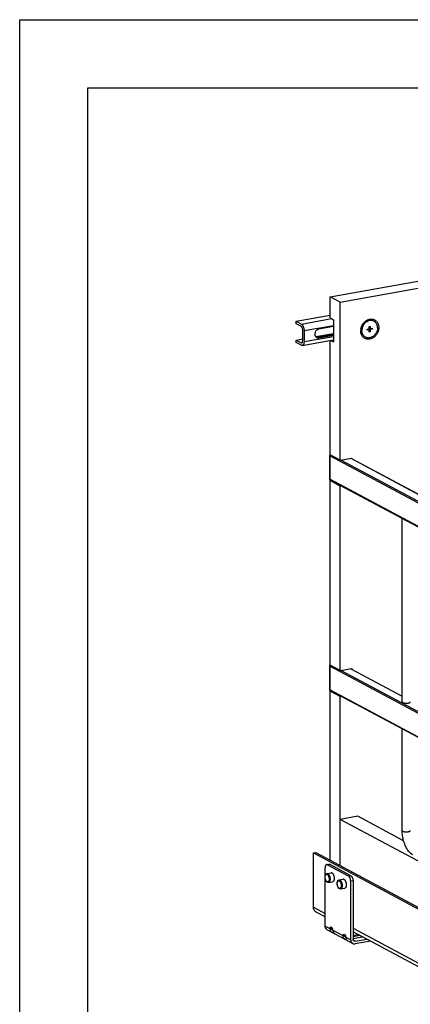
# Model space of a CAD drawing. Units: inches. Extents: x 0 to 17, y 0 to 11.
# Drawn here: x 0 to 2.9, y 3.8 to 11 of the extents above; entities that cross this region are included whole.
import ezdxf

# ---------------------------------------------------------------- set-up
doc = ezdxf.new("R2010")
doc.units = ezdxf.units.IN
doc.header["$LTSCALE"] = 0.935
doc.header["$MEASUREMENT"] = 0
doc.layers.get('0').update_dxf_attribs({"linetype": 'CONTINUOUS'})
doc.layers.add('02___PRT_ALL_AXES', color=7, linetype='CONTINUOUS')

msp = doc.modelspace()

# ---------------------------------------------------------------- linework, layer by layer
at = {"color": 7, "linetype": 'Continuous'}
for p, q in [((0, 0), (0, 11)), ((0, 11), (17, 11)), ((0.5, 0.5), (0.5, 10.5)), ((0.5, 10.5), (16.5, 10.5)), ((2.2773, 8.9663), (3.3598, 9.1595)), ((2.351, 8.9269), (3.4335, 9.12)), ((2.2773, 8.8103), (2.2773, 8.9663)), ((2.351, 8.9269), (2.2773, 8.9663)), ((2.351, 7.7661), (2.351, 8.9269)), ((2.029, 8.7852), (2.2773, 8.8295)), ((2.029, 8.7664), (2.029, 8.7852)), ((2.029, 8.7852), (2.0659, 8.7654)), ((2.0659, 8.7467), (2.029, 8.7664)), ((2.2773, 8.8103), (2.3023, 8.7969)), ((2.3023, 8.7969), (2.3023, 8.6335)), ((2.5636, 8.7468), (2.5714, 8.7482)), ((2.5714, 8.7482), (2.5714, 8.7327)), ((2.0759, 8.6414), (2.0759, 8.7223)), ((2.0858, 8.717), (2.0858, 8.6362)), ((2.171, 8.6728), (2.3023, 8.6963)), ((2.1841, 8.6695), (2.3023, 8.6906)), ((2.3023, 8.7468), (2.194, 8.7275)), ((2.194, 8.6643), (2.3023, 8.6836)), ((2.5496, 8.7288), (2.5636, 8.7313)), ((2.5496, 8.7202), (2.5496, 8.7288)), ((2.5496, 8.7256), (2.5561, 8.7268)), ((2.5636, 8.7228), (2.5496, 8.7202)), ((2.5561, 8.7268), (2.5636, 8.7228)), ((2.5636, 8.7313), (2.5636, 8.7468)), ((2.5636, 8.7073), (2.5636, 8.7228)), ((2.5636, 8.7127), (2.5639, 8.7127)), ((2.5714, 8.7087), (2.5636, 8.7073)), ((2.5639, 8.7367), (2.5639, 8.7468)), ((2.5639, 8.7367), (2.5714, 8.7327)), ((2.5639, 8.7282), (2.578, 8.7307)), ((2.5639, 8.7127), (2.5639, 8.7282)), ((2.5639, 8.7282), (2.5714, 8.7241)), ((2.5639, 8.7127), (2.5714, 8.7087)), ((2.5714, 8.7327), (2.5855, 8.7352)), ((2.5855, 8.7267), (2.5714, 8.7241)), ((2.5714, 8.7241), (2.5714, 8.7087)), ((2.578, 8.7307), (2.578, 8.7339)), ((2.578, 8.7307), (2.5855, 8.7267)), ((2.5855, 8.7352), (2.5855, 8.7267)), ((2.029, 8.6475), (2.0759, 8.6559)), ((2.029, 8.6287), (2.029, 8.6475)), ((2.029, 8.6475), (2.0659, 8.6278)), ((2.0659, 8.609), (2.029, 8.6287)), ((2.0729, 8.6077), (2.3023, 8.6486)), ((2.2773, 7.8056), (2.2773, 8.6441)), ((2.2811, 8.6448), (2.3023, 8.6335)), ((2.2732, 7.7997), (2.2732, 7.6268)), ((2.351, 7.7661), (2.2773, 7.8056)), ((2.351, 7.7661), (2.4355, 7.7811)), ((2.4296, 7.7801), (4.8285, 6.4961)), ((2.4355, 7.7811), (2.4355, 7.777)), ((4.9082, 6.2119), (2.2773, 7.6201)), ((2.2773, 7.6153), (2.2839, 7.6165)), ((2.2773, 6.2601), (2.2773, 7.6153)), ((2.351, 7.5759), (2.2773, 7.6153)), ((2.351, 7.5759), (2.3577, 7.5771)), ((2.351, 6.2206), (2.351, 7.5759)), ((2.806, 5.9902), (2.806, 7.3371)), ((2.2732, 6.2543), (2.2732, 6.0813)), ((2.351, 6.2206), (2.2773, 6.2601)), ((2.351, 6.2206), (2.4355, 6.2357)), ((2.4296, 6.2346), (2.806, 6.0332)), ((2.4355, 6.2357), (2.4355, 6.2315)), ((4.9082, 4.6665), (2.2773, 6.0746)), ((2.2773, 6.0699), (2.2839, 6.0711)), ((2.2773, 4.8282), (2.2773, 6.0699)), ((2.351, 6.0304), (2.2773, 6.0699)), ((2.351, 6.0304), (2.3577, 6.0316)), ((2.351, 4.7887), (2.351, 6.0304)), ((2.806, 5.0459), (2.806, 5.7916)), ((2.4798, 5.1508), (2.351, 5.1279)), ((2.8164, 4.9707), (2.4798, 5.1508)), ((4.8285, 3.8018), (2.351, 5.1279)), ((2.1543, 4.8818), (2.1714, 4.8849)), ((2.1543, 4.484), (2.1543, 4.8818)), ((2.1543, 4.8818), (4.4923, 3.6305)), ((2.1544, 4.8818), (2.1715, 4.8848)), ((2.1544, 4.484), (2.1544, 4.8818)), ((2.1714, 4.8849), (4.4969, 3.6402)), ((2.2404, 4.7117), (2.2404, 4.7739)), ((2.2505, 4.7963), (2.2676, 4.7994)), ((2.4123, 4.7117), (2.256, 4.7953)), ((2.4294, 4.7147), (2.2731, 4.7983)), ((2.2404, 4.345), (2.2404, 4.6996)), ((2.4279, 4.2446), (2.4279, 4.6736)), ((2.445, 4.6766), (2.445, 4.2487)), ((2.2404, 4.4125), (2.1737, 4.4482)), ((2.2552, 4.3177), (2.2902, 4.299)), ((2.2823, 4.3364), (2.2754, 4.3322)), ((2.298, 4.3113), (2.2754, 4.3322)), ((2.2754, 4.3263), (2.2754, 4.3322)), ((2.2954, 4.3243), (2.2823, 4.3364)), ((2.291, 4.3317), (2.2823, 4.3364)), ((2.2979, 4.3201), (2.291, 4.3317)), ((2.2979, 4.3142), (2.2979, 4.3201)), ((2.3127, 4.287), (2.3852, 4.2482)), ((2.3704, 4.2813), (2.3773, 4.2856)), ((2.393, 4.2605), (2.3704, 4.2813)), ((2.3704, 4.2754), (2.3704, 4.2813)), ((2.3904, 4.2735), (2.3773, 4.2856)), ((2.3773, 4.2856), (2.386, 4.2809)), ((2.386, 4.2809), (2.3929, 4.2693)), ((2.3929, 4.2634), (2.3929, 4.2693)), ((4.4912, 3.2078), (2.445, 4.303)), ((2.485, 4.2816), (2.445, 4.2745)), ((2.4976, 4.2749), (2.445, 4.2655)), ((2.445, 4.2539), (2.5138, 4.2662)), ((2.4077, 4.2361), (2.4427, 4.2174)), ((2.5725, 4.2348), (2.4604, 4.2148)), ((2.4612, 4.2337), (2.5462, 4.2489))]:
    msp.add_line(p, q, dxfattribs=at)
at = {"color": 9, "linetype": 'Continuous'}
for p, q in [((2.0659, 8.7654), (2.2873, 8.8049)), ((2.0858, 8.717), (2.3023, 8.7556)), ((2.0659, 8.6278), (2.0725, 8.6289)), ((2.0858, 8.6362), (2.3023, 8.6748)), ((2.194, 8.6643), (2.1841, 8.6695)), ((2.2743, 7.7985), (2.2743, 7.6256)), ((4.9052, 6.3903), (2.2743, 7.7985)), ((4.8285, 6.4432), (2.3554, 7.7669)), ((2.4277, 7.7798), (4.8285, 6.4947)), ((4.9052, 6.2174), (2.2743, 7.6256)), ((2.2743, 6.253), (2.2743, 6.0801)), ((4.9052, 4.8449), (2.2743, 6.253)), ((4.8285, 4.8977), (2.3554, 6.2214)), ((2.4277, 6.2343), (2.806, 6.0318)), ((4.9052, 4.6719), (2.2743, 6.0801)), ((2.256, 4.7953), (2.2731, 4.7983)), ((2.4294, 4.7147), (2.4123, 4.7117)), ((2.445, 4.6766), (2.4279, 4.6736)), ((2.1543, 4.484), (2.2404, 4.4379)), ((2.2404, 4.345), (2.2754, 4.3263)), ((2.2979, 4.3142), (2.3704, 4.2754)), ((2.445, 4.3284), (4.4912, 3.2332)), ((2.3929, 4.2634), (2.4279, 4.2446)), ((2.4612, 4.2337), (2.4464, 4.2416))]:
    msp.add_line(p, q, dxfattribs=at)
at = {"color": 7, "linetype": 'Continuous'}
for centre, radius, start, end in [((2.5839, 8.7158), 0.0829, 172.81291, 179.97859), ((2.5872, 8.7155), 0.0861, 168.9494, 172.86287), ((2.5644, 8.7123), 0.0628, 203.05246, 205.57149), ((2.1898, 8.6875), 0.0239, 217.78901, 227.52448), ((2.1891, 8.6866), 0.0227, 227.54032, 241.81829), ((2.2808, 7.7997), 0.00753, 149.94006, 180.01515), ((2.2808, 7.7997), 0.00758, 137.22363, 149.91099), ((2.2808, 7.6268), 0.0076, 180.02335, 186.84716), ((2.2808, 6.2543), 0.00753, 149.94006, 180.01515), ((2.2808, 6.2542), 0.00758, 137.22363, 149.91099), ((2.2808, 6.0813), 0.0076, 180.02335, 186.84716)]:
    msp.add_arc(centre, radius, start, end, dxfattribs=at)
at = {"color": 9, "linetype": 'Continuous'}
for centre, radius, start, end in [((2.2828, 7.7988), 0.00836, 128.16246, 136.63739), ((2.2817, 7.6256), 0.00739, 179.98257, 189.71754), ((2.2828, 6.2533), 0.00836, 128.16246, 136.63739), ((2.2817, 6.0801), 0.00739, 179.98257, 189.71754)]:
    msp.add_arc(centre, radius, start, end, dxfattribs=at)
at = {"color": 7, "linetype": 'Continuous'}
for points, knots in [([(2.0659, 8.7654), (2.0666, 8.7651), (2.0679, 8.7642), (2.0698, 8.7626), (2.0717, 8.7607), (2.0736, 8.7585), (2.0753, 8.7559), (2.077, 8.7531), (2.0785, 8.7501), (2.0805, 8.7457), (2.0826, 8.7397), (2.0844, 8.7323), (2.0855, 8.7246), (2.0858, 8.7195), (2.0858, 8.717)], [0, 0, 0, 0, 0.042367, 0.088266, 0.137826, 0.191064, 0.247852, 0.30796, 0.371079, 0.436831, 0.574436, 0.716973, 0.860236, 1, 1, 1, 1]), ([(2.5026, 8.732), (2.5044, 8.7411), (2.5093, 8.7544), (2.5194, 8.77), (2.5285, 8.7804), (2.539, 8.789), (2.5504, 8.7956), (2.5624, 8.8), (2.5746, 8.802), (2.5866, 8.8015), (2.598, 8.7985), (2.6084, 8.7931), (2.6174, 8.7855), (2.6247, 8.776), (2.63, 8.7649), (2.6333, 8.7526), (2.634, 8.744), (2.634, 8.7396)], [0, 0, 0, 0, 0.13619, 0.204796, 0.272646, 0.339099, 0.403661, 0.466061, 0.526286, 0.584651, 0.641733, 0.698318, 0.755315, 0.813504, 0.873499, 0.935699, 1, 1, 1, 1]), ([(2.0759, 8.7223), (2.0759, 8.7236), (2.0757, 8.7261), (2.0752, 8.73), (2.0743, 8.7337), (2.073, 8.7372), (2.0718, 8.7399), (2.0706, 8.7419), (2.0697, 8.7431), (2.0688, 8.7443), (2.0676, 8.7455), (2.0666, 8.7463), (2.0659, 8.7467)], [0, 0, 0, 0, 0.139791, 0.283092, 0.425659, 0.563295, 0.692141, 0.752263, 0.809063, 0.862306, 0.911886, 1, 1, 1, 1]), ([(2.194, 8.7275), (2.1927, 8.7273), (2.19, 8.7266), (2.1861, 8.725), (2.1823, 8.7228), (2.1776, 8.7192), (2.1725, 8.7136), (2.168, 8.7056), (2.1654, 8.6969), (2.165, 8.6894), (2.1659, 8.6838), (2.167, 8.6798), (2.1687, 8.6761), (2.1702, 8.6739), (2.171, 8.6728)], [0, 0, 0, 0, 0.058963, 0.119577, 0.181726, 0.245296, 0.375399, 0.507388, 0.638081, 0.764597, 0.825789, 0.885375, 0.943391, 1, 1, 1, 1]), ([(2.5066, 8.6877), (2.5047, 8.6921), (2.5019, 8.7014), (2.5011, 8.711), (2.5011, 8.7159)], [0, 0, 0, 0, 0.490463, 1, 1, 1, 1]), ([(2.6285, 8.7095), (2.6259, 8.7027), (2.6193, 8.6897), (2.6053, 8.6732), (2.5883, 8.661), (2.5723, 8.6552), (2.5595, 8.6536), (2.5502, 8.6539), (2.5412, 8.6557), (2.5327, 8.6591), (2.5249, 8.6638), (2.5181, 8.6698), (2.5122, 8.677), (2.5091, 8.6824), (2.5077, 8.6852)], [0, 0, 0, 0, 0.138261, 0.275032, 0.407147, 0.532674, 0.593054, 0.651995, 0.709844, 0.767049, 0.824158, 0.88172, 0.940205, 1, 1, 1, 1]), ([(2.634, 8.7396), (2.634, 8.7345), (2.633, 8.7243), (2.6303, 8.7143), (2.6285, 8.7095)], [0, 0, 0, 0, 0.494048, 1, 1, 1, 1]), ([(2.0659, 8.6278), (2.0662, 8.6276), (2.0668, 8.6274), (2.0676, 8.6271), (2.0685, 8.627), (2.0691, 8.6271), (2.0694, 8.6271)], [0, 0, 0, 0, 0.269761, 0.523328, 0.76486, 1, 1, 1, 1]), ([(2.0729, 8.6077), (2.0723, 8.6076), (2.0712, 8.6075), (2.0694, 8.6076), (2.0676, 8.6082), (2.0665, 8.6087), (2.0659, 8.609)], [0, 0, 0, 0, 0.23515, 0.476624, 0.73014, 1, 1, 1, 1]), ([(2.0694, 8.6271), (2.0696, 8.6271), (2.0701, 8.6273), (2.071, 8.6277), (2.0721, 8.6285), (2.0732, 8.6299), (2.0742, 8.6316), (2.0749, 8.6337), (2.0755, 8.6361), (2.0758, 8.6387), (2.0759, 8.6405), (2.0759, 8.6414)], [0, 0, 0, 0, 0.042871, 0.086573, 0.179179, 0.282738, 0.399791, 0.531078, 0.675981, 0.83306, 1, 1, 1, 1]), ([(2.0858, 8.6362), (2.0858, 8.6343), (2.0856, 8.6307), (2.085, 8.6255), (2.0839, 8.6208), (2.0824, 8.6166), (2.0808, 8.6136), (2.0793, 8.6117), (2.0781, 8.6104), (2.0769, 8.6094), (2.0756, 8.6086), (2.0743, 8.608), (2.0733, 8.6077), (2.0729, 8.6077)], [0, 0, 0, 0, 0.166904, 0.323887, 0.468753, 0.599985, 0.716995, 0.770401, 0.820671, 0.868182, 0.913455, 0.95714, 1, 1, 1, 1]), ([(2.1737, 8.6698), (2.1745, 8.6696), (2.1762, 8.6693), (2.1797, 8.669), (2.1824, 8.6692), (2.1841, 8.6695)], [0, 0, 0, 0, 0.245107, 0.493234, 1, 1, 1, 1]), ([(2.1783, 8.6666), (2.1795, 8.666), (2.1813, 8.6652), (2.1839, 8.6645), (2.1865, 8.664), (2.1899, 8.6637), (2.1926, 8.664), (2.194, 8.6643)], [0, 0, 0, 0, 0.244447, 0.367507, 0.491437, 0.742771, 1, 1, 1, 1]), ([(2.2773, 7.6201), (2.2762, 7.6207), (2.2743, 7.6223), (2.2734, 7.6247), (2.2733, 7.6259)], [0, 0, 0, 0, 0.49971, 1, 1, 1, 1]), ([(2.2773, 6.0746), (2.2762, 6.0752), (2.2743, 6.0769), (2.2734, 6.0792), (2.2733, 6.0804)], [0, 0, 0, 0, 0.49971, 1, 1, 1, 1]), ([(2.8163, 4.9707), (2.8129, 4.983), (2.8091, 5.0018), (2.8064, 5.0271), (2.806, 5.0397), (2.806, 5.0459)], [0, 0, 0, 0, 0.503361, 0.754136, 1, 1, 1, 1]), ([(2.8841, 4.8675), (2.88, 4.8697), (2.8722, 4.8748), (2.8616, 4.8843), (2.8519, 4.8955), (2.843, 4.9081), (2.8349, 4.9221), (2.8252, 4.9428), (2.8195, 4.9593), (2.8163, 4.9707)], [0, 0, 0, 0, 0.108543, 0.220494, 0.336978, 0.459003, 0.586867, 0.720256, 1, 1, 1, 1]), ([(2.2505, 4.7963), (2.2498, 4.7962), (2.2483, 4.7957), (2.2463, 4.7942), (2.2445, 4.792), (2.2431, 4.7893), (2.2419, 4.786), (2.241, 4.7823), (2.2405, 4.7782), (2.2404, 4.7754), (2.2404, 4.7739)], [0, 0, 0, 0, 0.086322, 0.178952, 0.282539, 0.399638, 0.530923, 0.675878, 0.833106, 1, 1, 1, 1]), ([(2.256, 4.7953), (2.2552, 4.7958), (2.2538, 4.7963), (2.2519, 4.7965), (2.251, 4.7964), (2.2505, 4.7963)], [0, 0, 0, 0, 0.522349, 0.764426, 1, 1, 1, 1]), ([(2.2676, 4.7994), (2.2681, 4.7995), (2.269, 4.7995), (2.2709, 4.7993), (2.2723, 4.7988), (2.2731, 4.7983)], [0, 0, 0, 0, 0.235574, 0.477651, 1, 1, 1, 1]), ([(2.2571, 4.6664), (2.2565, 4.6667), (2.2554, 4.6674), (2.2537, 4.6686), (2.2522, 4.6701), (2.2507, 4.6717), (2.2494, 4.6735), (2.2481, 4.6755), (2.2468, 4.6776), (2.2457, 4.6799), (2.2447, 4.6823), (2.2434, 4.6856), (2.242, 4.69), (2.2409, 4.6954), (2.2403, 4.7), (2.2401, 4.7036), (2.2401, 4.7063), (2.2401, 4.709), (2.2404, 4.7115), (2.2407, 4.714), (2.2412, 4.7163), (2.2418, 4.7186), (2.2425, 4.7207), (2.2432, 4.7224), (2.2439, 4.7236), (2.2445, 4.7248), (2.2455, 4.7262), (2.2468, 4.7277), (2.2483, 4.729), (2.2496, 4.7299), (2.2508, 4.7305), (2.2517, 4.7308), (2.2526, 4.7311), (2.2532, 4.7313), (2.2535, 4.7313)], [0, 0, 0, 0, 0.026289, 0.053273, 0.081109, 0.109951, 0.139891, 0.170966, 0.203162, 0.236423, 0.270656, 0.305735, 0.377796, 0.451229, 0.524499, 0.560602, 0.596104, 0.630842, 0.66468, 0.697501, 0.72923, 0.759824, 0.789295, 0.817698, 0.831538, 0.84516, 0.871825, 0.897899, 0.923595, 0.949116, 0.961834, 0.974524, 0.987228, 1, 1, 1, 1]), ([(2.4279, 4.6736), (2.4279, 4.6756), (2.4277, 4.6796), (2.4268, 4.6856), (2.4254, 4.6915), (2.4235, 4.697), (2.4211, 4.7019), (2.4185, 4.7061), (2.4156, 4.7094), (2.4134, 4.7111), (2.4123, 4.7117)], [0, 0, 0, 0, 0.139774, 0.283165, 0.425728, 0.563397, 0.692268, 0.80912, 0.911893, 1, 1, 1, 1]), ([(2.4294, 4.7147), (2.4305, 4.7141), (2.4327, 4.7125), (2.4356, 4.7092), (2.4382, 4.705), (2.4406, 4.7), (2.4425, 4.6945), (2.4439, 4.6886), (2.4448, 4.6826), (2.445, 4.6786), (2.445, 4.6766)], [0, 0, 0, 0, 0.088107, 0.19088, 0.307732, 0.436603, 0.574272, 0.716835, 0.860226, 1, 1, 1, 1]), ([(2.2654, 4.6649), (2.265, 4.6648), (2.2643, 4.6647), (2.2633, 4.6647), (2.2622, 4.6647), (2.2611, 4.6649), (2.2601, 4.6651), (2.2587, 4.6656), (2.2577, 4.666), (2.2571, 4.6664)], [0, 0, 0, 0, 0.124787, 0.248936, 0.373124, 0.497664, 0.622464, 0.747442, 1, 1, 1, 1]), ([(2.3458, 4.6189), (2.3453, 4.6192), (2.3441, 4.6199), (2.3425, 4.6211), (2.341, 4.6226), (2.3395, 4.6242), (2.3381, 4.626), (2.3368, 4.628), (2.3356, 4.6301), (2.3345, 4.6324), (2.3334, 4.6348), (2.3321, 4.6381), (2.3308, 4.6425), (2.3296, 4.6479), (2.3291, 4.6525), (2.3288, 4.6561), (2.3288, 4.6588), (2.3289, 4.6615), (2.3291, 4.664), (2.3294, 4.6665), (2.3299, 4.6688), (2.3305, 4.6711), (2.3312, 4.6732), (2.332, 4.6749), (2.3326, 4.6761), (2.3333, 4.6773), (2.3342, 4.6787), (2.3355, 4.6802), (2.337, 4.6815), (2.3384, 4.6824), (2.3395, 4.683), (2.3404, 4.6833), (2.3413, 4.6836), (2.342, 4.6838), (2.3423, 4.6838)], [0, 0, 0, 0, 0.026289, 0.053273, 0.081109, 0.109951, 0.139891, 0.170966, 0.203162, 0.236423, 0.270656, 0.305735, 0.377796, 0.451229, 0.524499, 0.560602, 0.596104, 0.630842, 0.66468, 0.697501, 0.72923, 0.759824, 0.789295, 0.817698, 0.831538, 0.84516, 0.871825, 0.897899, 0.923595, 0.949116, 0.961834, 0.974524, 0.987228, 1, 1, 1, 1]), ([(2.3541, 4.6174), (2.3538, 4.6173), (2.3531, 4.6172), (2.352, 4.6172), (2.3509, 4.6172), (2.3499, 4.6174), (2.3488, 4.6176), (2.3475, 4.6181), (2.3465, 4.6185), (2.3458, 4.6189)], [0, 0, 0, 0, 0.124787, 0.248936, 0.373124, 0.497664, 0.622464, 0.747442, 1, 1, 1, 1]), ([(2.1737, 4.4482), (2.1678, 4.4514), (2.1573, 4.4622), (2.1543, 4.4767), (2.1543, 4.484)], [0, 0, 0, 0, 0.478818, 1, 1, 1, 1]), ([(2.1738, 4.4482), (2.1708, 4.4498), (2.1653, 4.4539), (2.1591, 4.4625), (2.1552, 4.4727), (2.1544, 4.4802), (2.1544, 4.484)], [0, 0, 0, 0, 0.236587, 0.479579, 0.733695, 1, 1, 1, 1]), ([(2.2552, 4.3177), (2.2541, 4.3183), (2.2519, 4.3197), (2.2489, 4.3223), (2.2464, 4.3253), (2.2435, 4.3299), (2.241, 4.3365), (2.2404, 4.3421), (2.2404, 4.345)], [0, 0, 0, 0, 0.118054, 0.236948, 0.357475, 0.480293, 0.733943, 1, 1, 1, 1]), ([(2.2754, 4.3263), (2.2754, 4.3234), (2.276, 4.3177), (2.279, 4.3099), (2.2829, 4.3044), (2.2869, 4.301), (2.2891, 4.2996), (2.2902, 4.299)], [0, 0, 0, 0, 0.266206, 0.52003, 0.762897, 0.881875, 1, 1, 1, 1]), ([(2.2902, 4.299), (2.2921, 4.298), (2.2963, 4.2964), (2.3008, 4.2959), (2.303, 4.2959)], [0, 0, 0, 0, 0.49474, 1, 1, 1, 1]), ([(2.2979, 4.3142), (2.2979, 4.3109), (2.2987, 4.3045), (2.3013, 4.2986), (2.303, 4.2959)], [0, 0, 0, 0, 0.513699, 1, 1, 1, 1]), ([(2.303, 4.2959), (2.3042, 4.2941), (2.3071, 4.2906), (2.3107, 4.288), (2.3127, 4.287)], [0, 0, 0, 0, 0.50505, 1, 1, 1, 1]), ([(2.3704, 4.2754), (2.3704, 4.2725), (2.371, 4.2669), (2.374, 4.259), (2.3779, 4.2536), (2.3819, 4.2501), (2.3841, 4.2488), (2.3852, 4.2482)], [0, 0, 0, 0, 0.266206, 0.52003, 0.762897, 0.881875, 1, 1, 1, 1]), ([(2.3852, 4.2482), (2.3871, 4.2471), (2.3913, 4.2455), (2.3958, 4.2451), (2.398, 4.2451)], [0, 0, 0, 0, 0.49474, 1, 1, 1, 1]), ([(2.3929, 4.2634), (2.3929, 4.2601), (2.3937, 4.2537), (2.3963, 4.2477), (2.398, 4.2451)], [0, 0, 0, 0, 0.513699, 1, 1, 1, 1]), ([(2.398, 4.2451), (2.3992, 4.2432), (2.4021, 4.2398), (2.4057, 4.2372), (2.4077, 4.2361)], [0, 0, 0, 0, 0.50505, 1, 1, 1, 1]), ([(2.4279, 4.2446), (2.4279, 4.2418), (2.4285, 4.2361), (2.431, 4.2295), (2.4339, 4.2249), (2.4364, 4.2219), (2.4394, 4.2194), (2.4416, 4.218), (2.4427, 4.2174)], [0, 0, 0, 0, 0.266057, 0.519707, 0.642525, 0.763052, 0.881946, 1, 1, 1, 1]), ([(2.4427, 4.2174), (2.444, 4.2167), (2.4468, 4.2155), (2.4512, 4.2145), (2.4558, 4.2142), (2.4588, 4.2145), (2.4604, 4.2148)], [0, 0, 0, 0, 0.244502, 0.49134, 0.742755, 1, 1, 1, 1]), ([(2.4524, 4.235), (2.4513, 4.2356), (2.4492, 4.2372), (2.4468, 4.2405), (2.4453, 4.2444), (2.445, 4.2472), (2.445, 4.2487)], [0, 0, 0, 0, 0.236593, 0.479624, 0.733633, 1, 1, 1, 1]), ([(2.4612, 4.2337), (2.4597, 4.2334), (2.4574, 4.2334), (2.4544, 4.2341), (2.4531, 4.2347), (2.4524, 4.235)], [0, 0, 0, 0, 0.507839, 0.755127, 1, 1, 1, 1])]:
    msp.add_open_spline(points, degree=3, knots=knots, dxfattribs=at)
at = {"color": 9, "linetype": 'Continuous'}
for points, knots in [([(2.2743, 7.7985), (2.2741, 7.7986), (2.2737, 7.7989), (2.2733, 7.7994), (2.2732, 7.7997)], [0, 0, 0, 0, 0.32406, 1, 1, 1, 1]), ([(2.2743, 7.7985), (2.2743, 7.7996), (2.2748, 7.8018), (2.276, 7.8037), (2.2767, 7.8045)], [0, 0, 0, 0, 0.49521, 1, 1, 1, 1]), ([(2.2743, 7.6256), (2.2741, 7.6256), (2.2737, 7.6259), (2.2733, 7.6264), (2.2732, 7.6268)], [0, 0, 0, 0, 0.32406, 1, 1, 1, 1]), ([(2.2773, 7.6201), (2.2765, 7.6205), (2.2752, 7.6217), (2.2746, 7.6234), (2.2744, 7.6243)], [0, 0, 0, 0, 0.483527, 1, 1, 1, 1]), ([(2.2743, 6.253), (2.2741, 6.2531), (2.2737, 6.2534), (2.2733, 6.2539), (2.2732, 6.2543)], [0, 0, 0, 0, 0.32406, 1, 1, 1, 1]), ([(2.2743, 6.253), (2.2743, 6.2541), (2.2748, 6.2563), (2.276, 6.2582), (2.2767, 6.2591)], [0, 0, 0, 0, 0.49521, 1, 1, 1, 1]), ([(2.2743, 6.0801), (2.2741, 6.0802), (2.2737, 6.0805), (2.2733, 6.0809), (2.2732, 6.0813)], [0, 0, 0, 0, 0.32406, 1, 1, 1, 1]), ([(2.2773, 6.0746), (2.2765, 6.075), (2.2752, 6.0763), (2.2746, 6.078), (2.2744, 6.0788)], [0, 0, 0, 0, 0.483527, 1, 1, 1, 1]), ([(2.806, 5.0459), (2.806, 5.0455), (2.8062, 5.0446), (2.807, 5.0434), (2.8083, 5.0423), (2.81, 5.0413), (2.8122, 5.0403), (2.8147, 5.0394), (2.8176, 5.0386), (2.822, 5.0377), (2.828, 5.037), (2.8355, 5.0367), (2.843, 5.037), (2.8479, 5.0376), (2.8503, 5.038)], [0, 0, 0, 0, 0.025725, 0.055162, 0.09065, 0.133237, 0.183224, 0.240296, 0.303868, 0.373198, 0.524926, 0.686534, 0.848393, 1, 1, 1, 1]), ([(2.8503, 5.038), (2.8513, 5.0382), (2.8534, 5.0386), (2.8563, 5.0394), (2.8588, 5.0403), (2.861, 5.0413), (2.8627, 5.0423), (2.864, 5.0434), (2.8648, 5.0446), (2.865, 5.0455), (2.865, 5.0459)], [0, 0, 0, 0, 0.18507, 0.355685, 0.50907, 0.643069, 0.75721, 0.852256, 0.931033, 1, 1, 1, 1]), ([(2.2551, 4.67), (2.2546, 4.6703), (2.2537, 4.6709), (2.2523, 4.672), (2.2509, 4.6734), (2.2496, 4.675), (2.2483, 4.6769), (2.2471, 4.6789), (2.246, 4.6811), (2.2449, 4.6835), (2.244, 4.686), (2.2431, 4.6886), (2.2424, 4.6912), (2.2418, 4.694), (2.2413, 4.6968), (2.241, 4.6995), (2.2408, 4.7023), (2.2407, 4.705), (2.2408, 4.7076), (2.241, 4.7102), (2.2413, 4.7126), (2.2418, 4.7149), (2.2424, 4.717), (2.2431, 4.7189), (2.244, 4.7206), (2.2449, 4.7221), (2.2459, 4.7234), (2.2471, 4.7244), (2.2481, 4.725), (2.249, 4.7254), (2.2496, 4.7256), (2.2503, 4.7257), (2.251, 4.7257), (2.2516, 4.7257), (2.2526, 4.7256), (2.2538, 4.7253), (2.2547, 4.7249), (2.2551, 4.7247)], [0, 0, 0, 0, 0.024209, 0.050436, 0.078754, 0.109174, 0.141623, 0.17597, 0.212036, 0.249607, 0.288438, 0.328261, 0.36879, 0.409729, 0.450772, 0.491616, 0.531956, 0.571499, 0.609965, 0.647091, 0.682642, 0.716413, 0.74824, 0.77801, 0.805671, 0.83125, 0.854873, 0.876783, 0.897356, 0.907309, 0.917128, 0.926892, 0.93668, 0.946573, 0.956647, 0.977595, 1, 1, 1, 1]), ([(2.2535, 4.7313), (2.2538, 4.7314), (2.2542, 4.7314), (2.2552, 4.7315), (2.2565, 4.7313), (2.258, 4.7309), (2.259, 4.7305), (2.2595, 4.7302)], [0, 0, 0, 0, 0.117276, 0.235348, 0.476759, 0.73021, 1, 1, 1, 1]), ([(2.2551, 4.7247), (2.2556, 4.7244), (2.2566, 4.7238), (2.258, 4.7226), (2.2593, 4.7213), (2.2607, 4.7196), (2.2619, 4.7178), (2.2631, 4.7158), (2.2643, 4.7136), (2.2653, 4.7112), (2.2663, 4.7087), (2.2671, 4.7061), (2.2678, 4.7034), (2.2684, 4.7007), (2.2689, 4.6979), (2.2692, 4.6951), (2.2694, 4.6924), (2.2695, 4.6897), (2.2695, 4.687), (2.2692, 4.6845), (2.2689, 4.6821), (2.2684, 4.6798), (2.2678, 4.6777), (2.2671, 4.6758), (2.2663, 4.6741), (2.2653, 4.6726), (2.2643, 4.6713), (2.2632, 4.6703), (2.2621, 4.6697), (2.2613, 4.6693), (2.2606, 4.6691), (2.26, 4.669), (2.2593, 4.6689), (2.2586, 4.6689), (2.2577, 4.669), (2.2565, 4.6693), (2.2556, 4.6697), (2.2551, 4.67)], [0, 0, 0, 0, 0.024209, 0.050436, 0.078754, 0.109174, 0.141623, 0.17597, 0.212036, 0.249607, 0.288438, 0.328261, 0.36879, 0.409729, 0.450772, 0.491616, 0.531956, 0.571499, 0.609965, 0.647091, 0.682642, 0.716413, 0.74824, 0.77801, 0.805671, 0.83125, 0.854873, 0.876783, 0.897356, 0.907309, 0.917128, 0.926892, 0.93668, 0.946573, 0.956647, 0.977595, 1, 1, 1, 1]), ([(2.2595, 4.7302), (2.26, 4.7299), (2.261, 4.7293), (2.2624, 4.7282), (2.2639, 4.7268), (2.2653, 4.7252), (2.2666, 4.7234), (2.2679, 4.7214), (2.2691, 4.7193), (2.2703, 4.7169), (2.2714, 4.7145), (2.2724, 4.7119), (2.2733, 4.7092), (2.2741, 4.7064), (2.2747, 4.7036), (2.2753, 4.7007), (2.2758, 4.6979), (2.2761, 4.695), (2.2763, 4.6921), (2.2763, 4.6893), (2.2763, 4.6865), (2.2761, 4.6839), (2.2758, 4.6813), (2.2754, 4.6789), (2.2748, 4.6766), (2.2742, 4.6744), (2.2734, 4.6725), (2.2725, 4.6707), (2.2715, 4.6692), (2.2705, 4.6678), (2.2693, 4.6667), (2.2681, 4.6658), (2.2668, 4.6652), (2.2658, 4.665), (2.2654, 4.6649)], [0, 0, 0, 0, 0.023105, 0.047914, 0.07449, 0.102855, 0.13298, 0.164786, 0.19816, 0.23296, 0.269022, 0.306161, 0.344175, 0.382853, 0.421972, 0.461307, 0.500628, 0.539704, 0.578309, 0.616223, 0.653235, 0.689146, 0.723773, 0.756954, 0.788551, 0.818455, 0.846594, 0.87294, 0.897521, 0.920425, 0.941824, 0.961974, 0.981224, 1, 1, 1, 1]), ([(2.3439, 4.6225), (2.3434, 4.6228), (2.3424, 4.6234), (2.341, 4.6245), (2.3396, 4.6259), (2.3383, 4.6275), (2.337, 4.6294), (2.3358, 4.6314), (2.3347, 4.6336), (2.3337, 4.636), (2.3327, 4.6384), (2.3319, 4.641), (2.3312, 4.6437), (2.3306, 4.6465), (2.3301, 4.6493), (2.3298, 4.652), (2.3295, 4.6548), (2.3295, 4.6575), (2.3295, 4.6601), (2.3297, 4.6627), (2.3301, 4.6651), (2.3306, 4.6674), (2.3312, 4.6695), (2.3319, 4.6714), (2.3327, 4.6731), (2.3337, 4.6746), (2.3347, 4.6758), (2.3358, 4.6769), (2.3369, 4.6775), (2.3377, 4.6779), (2.3384, 4.678), (2.339, 4.6782), (2.3397, 4.6782), (2.3404, 4.6782), (2.3413, 4.6781), (2.3425, 4.6778), (2.3434, 4.6774), (2.3439, 4.6772)], [0, 0, 0, 0, 0.024209, 0.050436, 0.078754, 0.109174, 0.141623, 0.17597, 0.212036, 0.249607, 0.288438, 0.328261, 0.36879, 0.409729, 0.450772, 0.491616, 0.531956, 0.571499, 0.609965, 0.647091, 0.682642, 0.716413, 0.74824, 0.77801, 0.805671, 0.83125, 0.854873, 0.876783, 0.897356, 0.907309, 0.917128, 0.926892, 0.93668, 0.946573, 0.956647, 0.977595, 1, 1, 1, 1]), ([(2.3423, 4.6838), (2.3425, 4.6839), (2.343, 4.6839), (2.344, 4.684), (2.3452, 4.6838), (2.3467, 4.6834), (2.3477, 4.683), (2.3482, 4.6827)], [0, 0, 0, 0, 0.117276, 0.235348, 0.476759, 0.73021, 1, 1, 1, 1]), ([(2.3439, 4.6772), (2.3444, 4.6769), (2.3453, 4.6763), (2.3467, 4.6751), (2.3481, 4.6737), (2.3494, 4.6721), (2.3507, 4.6703), (2.3519, 4.6683), (2.353, 4.6661), (2.3541, 4.6637), (2.355, 4.6612), (2.3559, 4.6586), (2.3566, 4.6559), (2.3572, 4.6532), (2.3576, 4.6504), (2.358, 4.6476), (2.3582, 4.6449), (2.3583, 4.6422), (2.3582, 4.6395), (2.358, 4.637), (2.3577, 4.6346), (2.3572, 4.6323), (2.3566, 4.6302), (2.3559, 4.6283), (2.355, 4.6266), (2.3541, 4.6251), (2.353, 4.6238), (2.3519, 4.6228), (2.3509, 4.6222), (2.35, 4.6218), (2.3494, 4.6216), (2.3487, 4.6215), (2.348, 4.6214), (2.3474, 4.6214), (2.3464, 4.6215), (2.3452, 4.6218), (2.3443, 4.6222), (2.3439, 4.6225)], [0, 0, 0, 0, 0.024209, 0.050436, 0.078754, 0.109174, 0.141623, 0.17597, 0.212036, 0.249607, 0.288438, 0.328261, 0.36879, 0.409729, 0.450772, 0.491616, 0.531956, 0.571499, 0.609965, 0.647091, 0.682642, 0.716413, 0.74824, 0.77801, 0.805671, 0.83125, 0.854873, 0.876783, 0.897356, 0.907309, 0.917128, 0.926892, 0.93668, 0.946573, 0.956647, 0.977595, 1, 1, 1, 1]), ([(2.3482, 4.6827), (2.3487, 4.6824), (2.3497, 4.6818), (2.3512, 4.6807), (2.3526, 4.6793), (2.354, 4.6777), (2.3554, 4.6759), (2.3567, 4.6739), (2.3579, 4.6718), (2.3591, 4.6694), (2.3601, 4.667), (2.3611, 4.6644), (2.362, 4.6617), (2.3628, 4.6589), (2.3635, 4.6561), (2.3641, 4.6532), (2.3645, 4.6504), (2.3648, 4.6475), (2.365, 4.6446), (2.3651, 4.6418), (2.365, 4.639), (2.3649, 4.6364), (2.3646, 4.6338), (2.3641, 4.6314), (2.3636, 4.6291), (2.3629, 4.6269), (2.3621, 4.625), (2.3613, 4.6232), (2.3603, 4.6217), (2.3592, 4.6203), (2.3581, 4.6192), (2.3568, 4.6183), (2.3555, 4.6177), (2.3546, 4.6175), (2.3541, 4.6174)], [0, 0, 0, 0, 0.023105, 0.047914, 0.07449, 0.102855, 0.13298, 0.164786, 0.19816, 0.23296, 0.269022, 0.306161, 0.344175, 0.382853, 0.421972, 0.461307, 0.500628, 0.539704, 0.578309, 0.616223, 0.653235, 0.689146, 0.723773, 0.756954, 0.788551, 0.818455, 0.846594, 0.87294, 0.897521, 0.920425, 0.941824, 0.961974, 0.981224, 1, 1, 1, 1])]:
    msp.add_open_spline(points, degree=3, knots=knots, dxfattribs=at)
at = {"color": 7, "linetype": 'Continuous'}
for points in [[(2.2753, 7.8048), (2.2758, 7.8055), (2.2765, 7.806), (2.2773, 7.8064)], [(2.2753, 6.2594), (2.2758, 6.26), (2.2765, 6.2605), (2.2773, 6.2609)]]:
    msp.add_open_spline(points, degree=3, dxfattribs=at)
at = {"layer": '02___PRT_ALL_AXES', "color": 7, "linetype": 'Continuous'}
for p, q in [((2.806, 5.9902), (2.8062, 5.9892)), ((2.8149, 5.9837), (2.8179, 5.9829)), ((2.8532, 5.9829), (2.8561, 5.9837)), ((2.8648, 5.9892), (2.865, 5.9902)), ((2.2535, 4.7313), (2.2838, 4.7367)), ((2.2654, 4.6649), (2.2957, 4.6703)), ((2.3423, 4.6838), (2.3726, 4.6892)), ((2.3541, 4.6174), (2.3844, 4.6228))]:
    msp.add_line(p, q, dxfattribs=at)
for centre, radius, start, end in [((2.5811, 8.7174), 0.071, 175.56827, 179.97602), ((2.5849, 8.7171), 0.0749, 167.20876, 175.50897), ((2.5873, 8.7166), 0.0773, 165.02388, 167.22512), ((2.5629, 8.7135), 0.0522, 207.3161, 210.42164), ((2.8398, 6.041), 0.0596, 280.09597, 282.97119)]:
    msp.add_arc(centre, radius, start, end, dxfattribs=at)
for points, knots in [([(2.5397, 8.778), (2.5365, 8.7755), (2.5304, 8.7698), (2.5226, 8.7598), (2.5165, 8.7486), (2.5137, 8.7406), (2.5126, 8.7365)], [0, 0, 0, 0, 0.246196, 0.496807, 0.749061, 1, 1, 1, 1]), ([(2.625, 8.738), (2.625, 8.7407), (2.6248, 8.7447), (2.624, 8.75), (2.6229, 8.7551), (2.6209, 8.7612), (2.6182, 8.7669), (2.6155, 8.7711), (2.6134, 8.7741), (2.611, 8.7768), (2.6077, 8.7802), (2.603, 8.7839), (2.5968, 8.7875), (2.5901, 8.79), (2.5831, 8.7915), (2.5757, 8.7919), (2.5683, 8.7912), (2.5608, 8.7894), (2.5535, 8.7866), (2.5464, 8.7828), (2.5419, 8.7797), (2.5397, 8.778)], [0, 0, 0, 0, 0.067015, 0.099953, 0.132487, 0.196303, 0.258551, 0.289157, 0.319444, 0.349451, 0.379222, 0.438212, 0.496892, 0.555726, 0.615164, 0.675604, 0.737357, 0.800632, 0.865525, 0.93202, 1, 1, 1, 1]), ([(2.5165, 8.6895), (2.5154, 8.6916), (2.514, 8.6948), (2.5126, 8.6993), (2.5113, 8.704), (2.5103, 8.71), (2.51, 8.715), (2.51, 8.7175)], [0, 0, 0, 0, 0.24144, 0.364327, 0.488658, 0.74154, 1, 1, 1, 1]), ([(2.6185, 8.7077), (2.6174, 8.705), (2.6147, 8.6998), (2.6099, 8.6923), (2.6043, 8.6856), (2.5981, 8.6795), (2.5914, 8.6743), (2.5842, 8.6701), (2.5767, 8.6669), (2.569, 8.6647), (2.5614, 8.6637), (2.5538, 8.6638), (2.5464, 8.665), (2.5394, 8.6674), (2.533, 8.6709), (2.5271, 8.6754), (2.522, 8.6808), (2.5192, 8.6849), (2.5179, 8.6871)], [0, 0, 0, 0, 0.069358, 0.138608, 0.207361, 0.275257, 0.341982, 0.40729, 0.471025, 0.533134, 0.593677, 0.652837, 0.71091, 0.768285, 0.82542, 0.88279, 0.940853, 1, 1, 1, 1]), ([(2.625, 8.738), (2.625, 8.7354), (2.6247, 8.7303), (2.6235, 8.7227), (2.6215, 8.7151), (2.6196, 8.7101), (2.6185, 8.7077)], [0, 0, 0, 0, 0.244919, 0.493842, 0.745883, 1, 1, 1, 1]), ([(2.8062, 5.9892), (2.8064, 5.9886), (2.8073, 5.9874), (2.8084, 5.9865), (2.8091, 5.9861)], [0, 0, 0, 0, 0.437569, 1, 1, 1, 1]), ([(2.8091, 5.9861), (2.8099, 5.9856), (2.8118, 5.9847), (2.8138, 5.984), (2.8149, 5.9837)], [0, 0, 0, 0, 0.45619, 1, 1, 1, 1]), ([(2.8179, 5.9829), (2.8198, 5.9824), (2.824, 5.9817), (2.8282, 5.9813), (2.8304, 5.9812)], [0, 0, 0, 0, 0.477705, 1, 1, 1, 1]), ([(2.8304, 5.9812), (2.8338, 5.981), (2.8405, 5.981), (2.8471, 5.9817), (2.8503, 5.9823)], [0, 0, 0, 0, 0.513976, 1, 1, 1, 1]), ([(2.8561, 5.9837), (2.8572, 5.984), (2.8592, 5.9847), (2.8619, 5.986), (2.8638, 5.9874), (2.8646, 5.9886), (2.8648, 5.9892)], [0, 0, 0, 0, 0.331152, 0.607146, 0.827529, 1, 1, 1, 1]), ([(2.2898, 4.7356), (2.2893, 4.7359), (2.2883, 4.7363), (2.2868, 4.7367), (2.2855, 4.7369), (2.2846, 4.7368), (2.2841, 4.7368), (2.2838, 4.7367)], [0, 0, 0, 0, 0.269804, 0.523242, 0.764647, 0.882722, 1, 1, 1, 1]), ([(2.2898, 4.7356), (2.2903, 4.7353), (2.2914, 4.7346), (2.2929, 4.7334), (2.2945, 4.7319), (2.2954, 4.7307), (2.2959, 4.7301)], [0, 0, 0, 0, 0.223087, 0.463751, 0.722667, 1, 1, 1, 1]), ([(2.2959, 4.7301), (2.2965, 4.7294), (2.2976, 4.7279), (2.2991, 4.7253), (2.3005, 4.7226), (2.3018, 4.7196), (2.303, 4.7165), (2.304, 4.7132), (2.3049, 4.7098), (2.3056, 4.7063), (2.3061, 4.7029), (2.3065, 4.6994), (2.3067, 4.6959), (2.3066, 4.6926), (2.3064, 4.6893), (2.3061, 4.6863), (2.3055, 4.6834), (2.305, 4.6815), (2.3047, 4.6807)], [0, 0, 0, 0, 0.053416, 0.110248, 0.170167, 0.232765, 0.297576, 0.364085, 0.431745, 0.499986, 0.568228, 0.635889, 0.702401, 0.767215, 0.829818, 0.889741, 0.946578, 1, 1, 1, 1]), ([(2.3047, 4.6807), (2.3045, 4.6799), (2.304, 4.6786), (2.3031, 4.6767), (2.3021, 4.675), (2.301, 4.6735), (2.2998, 4.6723), (2.2985, 4.6713), (2.2974, 4.6708), (2.2964, 4.6704), (2.2959, 4.6703), (2.2957, 4.6703)], [0, 0, 0, 0, 0.156486, 0.302771, 0.438894, 0.565291, 0.682863, 0.793054, 0.897885, 0.949123, 1, 1, 1, 1]), ([(2.3785, 4.6881), (2.378, 4.6884), (2.377, 4.6888), (2.3755, 4.6892), (2.3743, 4.6894), (2.3733, 4.6893), (2.3728, 4.6893), (2.3726, 4.6892)], [0, 0, 0, 0, 0.269804, 0.523242, 0.764647, 0.882722, 1, 1, 1, 1]), ([(2.3785, 4.6881), (2.3791, 4.6878), (2.3801, 4.6871), (2.3817, 4.6859), (2.3832, 4.6844), (2.3842, 4.6832), (2.3846, 4.6826)], [0, 0, 0, 0, 0.223087, 0.463751, 0.722667, 1, 1, 1, 1]), ([(2.3935, 4.6332), (2.3932, 4.6324), (2.3927, 4.6311), (2.3919, 4.6292), (2.3909, 4.6275), (2.3898, 4.626), (2.3886, 4.6248), (2.3873, 4.6238), (2.3861, 4.6233), (2.3852, 4.6229), (2.3847, 4.6228), (2.3844, 4.6228)], [0, 0, 0, 0, 0.156486, 0.302771, 0.438894, 0.565291, 0.682863, 0.793054, 0.897885, 0.949123, 1, 1, 1, 1]), ([(2.3846, 4.6826), (2.3852, 4.6819), (2.3863, 4.6804), (2.3878, 4.6778), (2.3893, 4.6751), (2.3906, 4.6721), (2.3917, 4.669), (2.3928, 4.6657), (2.3936, 4.6623), (2.3943, 4.6588), (2.3949, 4.6554), (2.3952, 4.6519), (2.3954, 4.6484), (2.3954, 4.6451), (2.3952, 4.6418), (2.3948, 4.6388), (2.3943, 4.6359), (2.3938, 4.634), (2.3935, 4.6332)], [0, 0, 0, 0, 0.053416, 0.110248, 0.170167, 0.232765, 0.297576, 0.364085, 0.431745, 0.499986, 0.568228, 0.635889, 0.702401, 0.767215, 0.829818, 0.889741, 0.946578, 1, 1, 1, 1])]:
    msp.add_open_spline(points, degree=3, knots=knots, dxfattribs=at)

doc.saveas('drawing.dxf')
